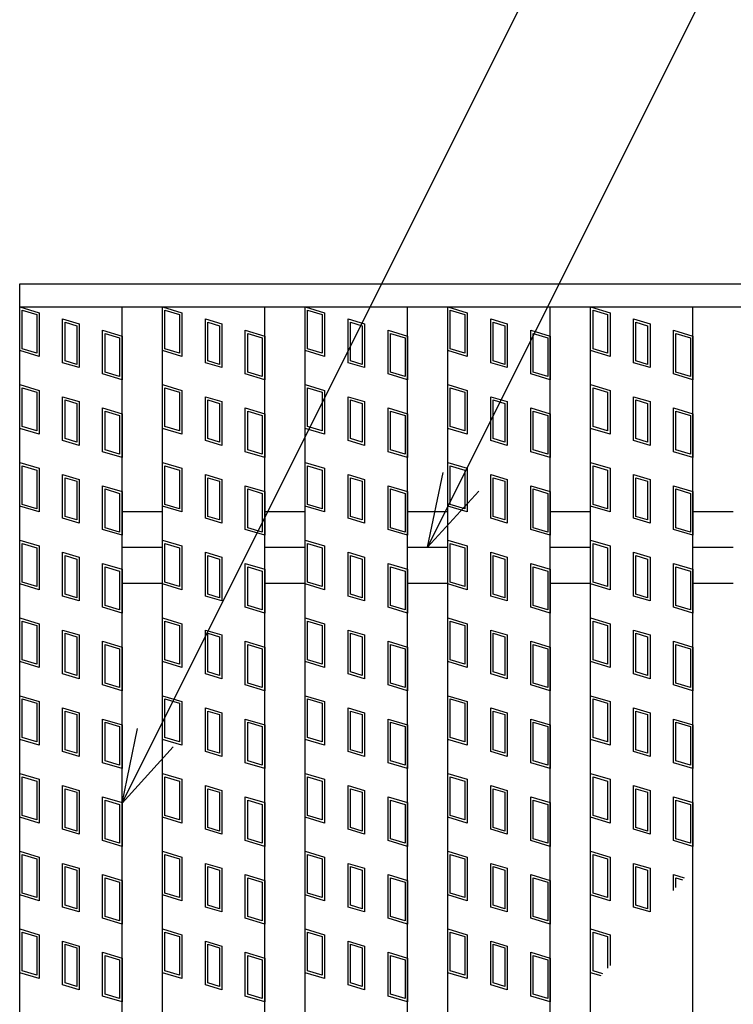
# Model space of a CAD drawing. Units: millimetres. Extents: x -182 to 173, y -128 to 105.
# Drawn here: x -142 to -128, y 27 to 47 of the extents above; entities that cross this region are included whole.
import ezdxf

# ---------------------------------------------------------------- set-up
doc = ezdxf.new("R2010")
doc.units = ezdxf.units.MM
doc.header["$LTSCALE"] = 0.25
doc.layers.add('16', color=7, linetype='Continuous')
doc.layers.add('22', color=7, linetype='Continuous')

msp = doc.modelspace()

# ---------------------------------------------------------------- linework, layer by layer
at = {"layer": '16', "color": 3, "linetype": 'Continuous', "lineweight": 25}
for p, q in [((-141.9, 41.35), (-42.3, 41.35)), ((-141.9, 40.9), (-141.9, 41.35)), ((-141.9, 40.9), (-42.3, 40.9)), ((-141.9, -9.2), (-141.9, 40.9)), ((-141.9, 40.9), (-139.9, 40.9)), ((-141.9, 40.9), (-141.52, 40.786)), ((-141.9, 40.045), (-141.9, 40.9)), ((-141.852, 40.836), (-141.567, 40.751)), ((-141.852, 40.08), (-141.852, 40.836)), ((-139.9, -9.2), (-139.9, 40.9)), ((-139.11, -9.2), (-139.11, 40.9)), ((-139.11, 40.9), (-137.11, 40.9)), ((-139.11, 40.9), (-138.73, 40.786)), ((-139.11, 40.045), (-139.11, 40.9)), ((-139.062, 40.836), (-138.777, 40.751)), ((-139.062, 40.08), (-139.062, 40.836)), ((-137.11, -9.2), (-137.11, 40.9)), ((-136.32, -9.2), (-136.32, 40.9)), ((-136.32, 40.9), (-134.32, 40.9)), ((-136.32, 40.9), (-135.94, 40.786)), ((-136.32, 40.045), (-136.32, 40.9)), ((-136.272, 40.836), (-135.987, 40.751)), ((-136.272, 40.08), (-136.272, 40.836)), ((-134.32, -9.2), (-134.32, 40.9)), ((-133.53, -9.2), (-133.53, 40.9)), ((-133.53, 40.9), (-131.53, 40.9)), ((-133.53, 40.045), (-133.53, 40.9)), ((-133.53, 40.9), (-133.15, 40.786)), ((-133.482, 40.836), (-133.197, 40.751)), ((-133.482, 40.08), (-133.482, 40.836)), ((-131.53, -9.2), (-131.53, 40.9)), ((-130.74, -9.2), (-130.74, 40.9)), ((-130.74, 40.9), (-128.74, 40.9)), ((-130.74, 40.9), (-130.36, 40.786)), ((-130.74, 40.045), (-130.74, 40.9)), ((-130.692, 40.836), (-130.407, 40.751)), ((-130.692, 40.08), (-130.692, 40.836)), ((-128.74, -9.2), (-128.74, 40.9)), ((-141.567, 40.751), (-141.567, 39.995)), ((-141.52, 40.786), (-141.52, 39.931)), ((-141.061, 40.663), (-140.738, 40.567)), ((-141.061, 39.808), (-141.061, 40.663)), ((-138.777, 40.751), (-138.777, 39.995)), ((-138.73, 40.786), (-138.73, 39.931)), ((-138.271, 40.663), (-137.948, 40.567)), ((-138.271, 39.808), (-138.271, 40.663)), ((-135.987, 40.751), (-135.987, 39.995)), ((-135.94, 40.786), (-135.94, 39.931)), ((-135.481, 40.663), (-135.158, 40.567)), ((-135.481, 39.808), (-135.481, 40.663)), ((-133.197, 40.751), (-133.197, 39.995)), ((-133.15, 40.786), (-133.15, 39.931)), ((-132.691, 40.663), (-132.368, 40.567)), ((-132.691, 39.808), (-132.691, 40.663)), ((-130.407, 40.751), (-130.407, 39.995)), ((-130.36, 40.786), (-130.36, 39.931)), ((-129.901, 40.663), (-129.578, 40.567)), ((-129.901, 39.808), (-129.901, 40.663)), ((-141.014, 40.6), (-140.786, 40.531)), ((-141.014, 39.844), (-141.014, 40.6)), ((-140.786, 40.531), (-140.786, 39.775)), ((-140.738, 40.567), (-140.738, 39.712)), ((-140.28, 40.444), (-139.9, 40.33)), ((-140.28, 39.589), (-140.28, 40.444)), ((-138.224, 40.6), (-137.996, 40.531)), ((-138.224, 39.844), (-138.224, 40.6)), ((-137.996, 40.531), (-137.996, 39.775)), ((-137.948, 40.567), (-137.948, 39.712)), ((-137.49, 40.444), (-137.11, 40.33)), ((-137.49, 39.589), (-137.49, 40.444)), ((-135.434, 40.6), (-135.206, 40.531)), ((-135.434, 39.844), (-135.434, 40.6)), ((-135.206, 40.531), (-135.206, 39.775)), ((-135.158, 40.567), (-135.158, 39.712)), ((-134.7, 40.444), (-134.32, 40.33)), ((-134.7, 39.589), (-134.7, 40.444)), ((-132.644, 40.6), (-132.416, 40.531)), ((-132.644, 39.844), (-132.644, 40.6)), ((-132.416, 40.531), (-132.416, 39.775)), ((-132.368, 40.567), (-132.368, 39.712)), ((-131.91, 40.444), (-131.53, 40.33)), ((-131.91, 39.589), (-131.91, 40.444)), ((-129.854, 40.6), (-129.626, 40.531)), ((-129.854, 39.844), (-129.854, 40.6)), ((-129.626, 40.531), (-129.626, 39.775)), ((-129.578, 40.567), (-129.578, 39.712)), ((-129.12, 40.444), (-128.74, 40.33)), ((-129.12, 39.589), (-129.12, 40.444)), ((-140.232, 40.38), (-139.947, 40.295)), ((-140.232, 39.624), (-140.232, 40.38)), ((-139.947, 40.295), (-139.947, 39.539)), ((-139.9, 40.33), (-139.9, 39.475)), ((-137.442, 40.38), (-137.157, 40.295)), ((-137.442, 39.624), (-137.442, 40.38)), ((-137.157, 40.295), (-137.157, 39.539)), ((-137.11, 40.33), (-137.11, 39.475)), ((-134.652, 40.38), (-134.367, 40.295)), ((-134.652, 39.624), (-134.652, 40.38)), ((-134.367, 40.295), (-134.367, 39.539)), ((-134.32, 40.33), (-134.32, 39.475)), ((-131.862, 40.38), (-131.577, 40.295)), ((-131.862, 39.624), (-131.862, 40.38)), ((-131.577, 40.295), (-131.577, 39.539)), ((-131.53, 40.33), (-131.53, 39.475)), ((-129.072, 40.38), (-128.787, 40.295)), ((-129.072, 39.624), (-129.072, 40.38)), ((-128.787, 40.295), (-128.787, 39.539)), ((-128.74, 40.33), (-128.74, 39.475)), ((-141.52, 39.931), (-141.9, 40.045)), ((-141.567, 39.995), (-141.852, 40.08)), ((-138.73, 39.931), (-139.11, 40.045)), ((-138.777, 39.995), (-139.062, 40.08)), ((-135.94, 39.931), (-136.32, 40.045)), ((-135.987, 39.995), (-136.272, 40.08)), ((-133.15, 39.931), (-133.53, 40.045)), ((-133.197, 39.995), (-133.482, 40.08)), ((-130.36, 39.931), (-130.74, 40.045)), ((-130.407, 39.995), (-130.692, 40.08)), ((-140.786, 39.775), (-141.014, 39.844)), ((-137.996, 39.775), (-138.224, 39.844)), ((-135.206, 39.775), (-135.434, 39.844)), ((-132.416, 39.775), (-132.644, 39.844)), ((-129.626, 39.775), (-129.854, 39.844)), ((-140.738, 39.712), (-141.061, 39.808)), ((-137.948, 39.712), (-138.271, 39.808)), ((-135.158, 39.712), (-135.481, 39.808)), ((-132.368, 39.712), (-132.691, 39.808)), ((-129.578, 39.712), (-129.901, 39.808)), ((-139.9, 39.475), (-140.28, 39.589)), ((-139.947, 39.539), (-140.232, 39.624)), ((-137.11, 39.475), (-137.49, 39.589)), ((-137.157, 39.539), (-137.442, 39.624)), ((-134.32, 39.475), (-134.7, 39.589)), ((-134.367, 39.539), (-134.652, 39.624)), ((-131.53, 39.475), (-131.91, 39.589)), ((-131.577, 39.539), (-131.862, 39.624)), ((-128.74, 39.475), (-129.12, 39.589)), ((-128.787, 39.539), (-129.072, 39.624)), ((-141.9, 39.38), (-141.52, 39.266)), ((-141.9, 38.525), (-141.9, 39.38)), ((-141.852, 39.316), (-141.567, 39.231)), ((-141.852, 38.56), (-141.852, 39.316)), ((-141.52, 39.266), (-141.52, 38.411)), ((-139.11, 39.38), (-138.73, 39.266)), ((-139.11, 38.525), (-139.11, 39.38)), ((-139.062, 39.316), (-138.777, 39.231)), ((-139.062, 38.56), (-139.062, 39.316)), ((-138.73, 39.266), (-138.73, 38.411)), ((-136.32, 39.38), (-135.94, 39.266)), ((-136.32, 38.525), (-136.32, 39.38)), ((-136.272, 39.316), (-135.987, 39.231)), ((-136.272, 38.56), (-136.272, 39.316)), ((-135.94, 39.266), (-135.94, 38.411)), ((-133.53, 39.38), (-133.15, 39.266)), ((-133.53, 38.525), (-133.53, 39.38)), ((-133.482, 39.316), (-133.197, 39.231)), ((-133.482, 38.56), (-133.482, 39.316)), ((-133.15, 39.266), (-133.15, 38.411)), ((-130.74, 39.38), (-130.36, 39.266)), ((-130.74, 38.525), (-130.74, 39.38)), ((-130.692, 39.316), (-130.407, 39.231)), ((-130.692, 38.56), (-130.692, 39.316)), ((-130.36, 39.266), (-130.36, 38.411)), ((-141.567, 39.231), (-141.567, 38.475)), ((-141.061, 39.143), (-140.738, 39.047)), ((-141.061, 38.288), (-141.061, 39.143)), ((-141.014, 39.08), (-140.786, 39.011)), ((-141.014, 38.324), (-141.014, 39.08)), ((-138.777, 39.231), (-138.777, 38.475)), ((-138.271, 39.143), (-137.948, 39.047)), ((-138.271, 38.288), (-138.271, 39.143)), ((-138.224, 39.08), (-137.996, 39.011)), ((-138.224, 38.324), (-138.224, 39.08)), ((-135.987, 39.231), (-135.987, 38.475)), ((-135.481, 39.143), (-135.158, 39.047)), ((-135.481, 38.288), (-135.481, 39.143)), ((-135.434, 39.08), (-135.206, 39.011)), ((-135.434, 38.324), (-135.434, 39.08)), ((-133.197, 39.231), (-133.197, 38.475)), ((-132.691, 39.143), (-132.368, 39.047)), ((-132.691, 38.288), (-132.691, 39.143)), ((-132.644, 39.08), (-132.416, 39.011)), ((-132.644, 38.324), (-132.644, 39.08)), ((-130.407, 39.231), (-130.407, 38.475)), ((-129.901, 39.143), (-129.578, 39.047)), ((-129.901, 38.288), (-129.901, 39.143)), ((-129.854, 39.08), (-129.626, 39.011)), ((-129.854, 38.324), (-129.854, 39.08)), ((-140.786, 39.011), (-140.786, 38.255)), ((-140.738, 39.047), (-140.738, 38.192)), ((-140.28, 38.924), (-139.9, 38.81)), ((-140.28, 38.069), (-140.28, 38.924)), ((-137.996, 39.011), (-137.996, 38.255)), ((-137.948, 39.047), (-137.948, 38.192)), ((-137.49, 38.924), (-137.11, 38.81)), ((-137.49, 38.069), (-137.49, 38.924)), ((-135.206, 39.011), (-135.206, 38.255)), ((-135.158, 39.047), (-135.158, 38.192)), ((-134.7, 38.924), (-134.32, 38.81)), ((-134.7, 38.069), (-134.7, 38.924)), ((-132.416, 39.011), (-132.416, 38.255)), ((-132.368, 39.047), (-132.368, 38.192)), ((-131.91, 38.924), (-131.53, 38.81)), ((-131.91, 38.069), (-131.91, 38.924)), ((-129.626, 39.011), (-129.626, 38.255)), ((-129.578, 39.047), (-129.578, 38.192)), ((-129.12, 38.924), (-128.74, 38.81)), ((-129.12, 38.069), (-129.12, 38.924)), ((-140.232, 38.86), (-139.947, 38.775)), ((-140.232, 38.104), (-140.232, 38.86)), ((-139.947, 38.775), (-139.947, 38.019)), ((-139.9, 38.81), (-139.9, 37.955)), ((-137.442, 38.86), (-137.157, 38.775)), ((-137.442, 38.104), (-137.442, 38.86)), ((-137.157, 38.775), (-137.157, 38.019)), ((-137.11, 38.81), (-137.11, 37.955)), ((-134.652, 38.86), (-134.367, 38.775)), ((-134.652, 38.104), (-134.652, 38.86)), ((-134.367, 38.775), (-134.367, 38.019)), ((-134.32, 38.81), (-134.32, 37.955)), ((-131.862, 38.86), (-131.577, 38.775)), ((-131.862, 38.104), (-131.862, 38.86)), ((-131.577, 38.775), (-131.577, 38.019)), ((-131.53, 38.81), (-131.53, 37.955)), ((-129.072, 38.86), (-128.787, 38.775)), ((-129.072, 38.104), (-129.072, 38.86)), ((-128.787, 38.775), (-128.787, 38.019)), ((-128.74, 38.81), (-128.74, 37.955)), ((-141.52, 38.411), (-141.9, 38.525)), ((-141.567, 38.475), (-141.852, 38.56)), ((-138.73, 38.411), (-139.11, 38.525)), ((-138.777, 38.475), (-139.062, 38.56)), ((-135.94, 38.411), (-136.32, 38.525)), ((-135.987, 38.475), (-136.272, 38.56)), ((-133.15, 38.411), (-133.53, 38.525)), ((-133.197, 38.475), (-133.482, 38.56)), ((-130.36, 38.411), (-130.74, 38.525)), ((-130.407, 38.475), (-130.692, 38.56)), ((-140.786, 38.255), (-141.014, 38.324)), ((-137.996, 38.255), (-138.224, 38.324)), ((-135.206, 38.255), (-135.434, 38.324)), ((-132.416, 38.255), (-132.644, 38.324)), ((-129.626, 38.255), (-129.854, 38.324)), ((-140.738, 38.192), (-141.061, 38.288)), ((-137.948, 38.192), (-138.271, 38.288)), ((-135.158, 38.192), (-135.481, 38.288)), ((-132.368, 38.192), (-132.691, 38.288)), ((-129.578, 38.192), (-129.901, 38.288)), ((-139.9, 37.955), (-140.28, 38.069)), ((-139.947, 38.019), (-140.232, 38.104)), ((-137.11, 37.955), (-137.49, 38.069)), ((-137.157, 38.019), (-137.442, 38.104)), ((-134.32, 37.955), (-134.7, 38.069)), ((-134.367, 38.019), (-134.652, 38.104)), ((-131.53, 37.955), (-131.91, 38.069)), ((-131.577, 38.019), (-131.862, 38.104)), ((-128.74, 37.955), (-129.12, 38.069)), ((-128.787, 38.019), (-129.072, 38.104)), ((-141.9, 37.86), (-141.52, 37.746)), ((-141.9, 37.005), (-141.9, 37.86)), ((-141.852, 37.796), (-141.567, 37.711)), ((-141.852, 37.04), (-141.852, 37.796)), ((-141.52, 37.746), (-141.52, 36.891)), ((-139.11, 37.86), (-138.73, 37.746)), ((-139.11, 37.005), (-139.11, 37.86)), ((-139.062, 37.796), (-138.777, 37.711)), ((-139.062, 37.04), (-139.062, 37.796)), ((-138.73, 37.746), (-138.73, 36.891)), ((-136.32, 37.86), (-135.94, 37.746)), ((-136.32, 37.005), (-136.32, 37.86)), ((-136.272, 37.796), (-135.987, 37.711)), ((-136.272, 37.04), (-136.272, 37.796)), ((-135.94, 37.746), (-135.94, 36.891)), ((-133.53, 37.86), (-133.15, 37.746)), ((-133.53, 37.005), (-133.53, 37.86)), ((-133.482, 37.796), (-133.197, 37.711)), ((-133.482, 37.04), (-133.482, 37.796)), ((-133.15, 37.746), (-133.15, 36.891)), ((-130.74, 37.86), (-130.36, 37.746)), ((-130.74, 37.005), (-130.74, 37.86)), ((-130.692, 37.796), (-130.407, 37.711)), ((-130.692, 37.04), (-130.692, 37.796)), ((-130.36, 37.746), (-130.36, 36.891)), ((-141.567, 37.711), (-141.567, 36.955)), ((-141.061, 37.623), (-140.738, 37.527)), ((-141.061, 36.768), (-141.061, 37.623)), ((-141.014, 37.56), (-140.786, 37.491)), ((-141.014, 36.804), (-141.014, 37.56)), ((-138.777, 37.711), (-138.777, 36.955)), ((-138.271, 37.623), (-137.948, 37.527)), ((-138.271, 36.768), (-138.271, 37.623)), ((-138.224, 37.56), (-137.996, 37.491)), ((-138.224, 36.804), (-138.224, 37.56)), ((-135.987, 37.711), (-135.987, 36.955)), ((-135.481, 37.623), (-135.158, 37.527)), ((-135.481, 36.768), (-135.481, 37.623)), ((-135.434, 37.56), (-135.206, 37.491)), ((-135.434, 36.804), (-135.434, 37.56)), ((-133.197, 37.711), (-133.197, 36.955)), ((-132.691, 37.623), (-132.368, 37.527)), ((-132.691, 36.768), (-132.691, 37.623)), ((-132.644, 37.56), (-132.416, 37.491)), ((-132.644, 36.804), (-132.644, 37.56)), ((-130.407, 37.711), (-130.407, 36.955)), ((-129.901, 37.623), (-129.578, 37.527)), ((-129.901, 36.768), (-129.901, 37.623)), ((-129.854, 37.56), (-129.626, 37.491)), ((-129.854, 36.804), (-129.854, 37.56)), ((-140.786, 37.491), (-140.786, 36.735)), ((-140.738, 37.527), (-140.738, 36.672)), ((-140.28, 37.404), (-139.9, 37.29)), ((-140.28, 36.549), (-140.28, 37.404)), ((-140.232, 37.34), (-139.947, 37.255)), ((-140.232, 36.584), (-140.232, 37.34)), ((-137.996, 37.491), (-137.996, 36.735)), ((-137.948, 37.527), (-137.948, 36.672)), ((-137.49, 37.404), (-137.11, 37.29)), ((-137.49, 36.549), (-137.49, 37.404)), ((-137.442, 37.34), (-137.157, 37.255)), ((-137.442, 36.584), (-137.442, 37.34)), ((-135.206, 37.491), (-135.206, 36.735)), ((-135.158, 37.527), (-135.158, 36.672)), ((-134.7, 37.404), (-134.32, 37.29)), ((-134.7, 36.549), (-134.7, 37.404)), ((-134.652, 37.34), (-134.367, 37.255)), ((-134.652, 36.584), (-134.652, 37.34)), ((-132.416, 37.491), (-132.416, 36.735)), ((-132.368, 37.527), (-132.368, 36.672)), ((-131.91, 37.404), (-131.53, 37.29)), ((-131.91, 36.549), (-131.91, 37.404)), ((-131.862, 37.34), (-131.577, 37.255)), ((-131.862, 36.584), (-131.862, 37.34)), ((-129.626, 37.491), (-129.626, 36.735)), ((-129.578, 37.527), (-129.578, 36.672)), ((-129.12, 37.404), (-128.74, 37.29)), ((-129.12, 36.549), (-129.12, 37.404)), ((-129.072, 37.34), (-128.787, 37.255)), ((-129.072, 36.584), (-129.072, 37.34)), ((-139.947, 37.255), (-139.947, 36.499)), ((-139.9, 37.29), (-139.9, 36.435)), ((-137.157, 37.255), (-137.157, 36.499)), ((-137.11, 37.29), (-137.11, 36.435)), ((-134.367, 37.255), (-134.367, 36.499)), ((-134.32, 37.29), (-134.32, 36.435)), ((-131.577, 37.255), (-131.577, 36.499)), ((-131.53, 37.29), (-131.53, 36.435)), ((-128.787, 37.255), (-128.787, 36.499)), ((-128.74, 37.29), (-128.74, 36.435)), ((-141.52, 36.891), (-141.9, 37.005)), ((-141.567, 36.955), (-141.852, 37.04)), ((-138.73, 36.891), (-139.11, 37.005)), ((-138.777, 36.955), (-139.062, 37.04)), ((-135.94, 36.891), (-136.32, 37.005)), ((-135.987, 36.955), (-136.272, 37.04)), ((-133.15, 36.891), (-133.53, 37.005)), ((-133.197, 36.955), (-133.482, 37.04)), ((-130.36, 36.891), (-130.74, 37.005)), ((-130.407, 36.955), (-130.692, 37.04)), ((-140.738, 36.672), (-141.061, 36.768)), ((-140.786, 36.735), (-141.014, 36.804)), ((-139.9, 36.9), (-139.11, 36.9)), ((-137.948, 36.672), (-138.271, 36.768)), ((-137.996, 36.735), (-138.224, 36.804)), ((-137.11, 36.9), (-136.32, 36.9)), ((-135.158, 36.672), (-135.481, 36.768)), ((-135.206, 36.735), (-135.434, 36.804)), ((-134.32, 36.9), (-133.53, 36.9)), ((-132.368, 36.672), (-132.691, 36.768)), ((-132.416, 36.735), (-132.644, 36.804)), ((-131.53, 36.9), (-130.74, 36.9)), ((-129.578, 36.672), (-129.901, 36.768)), ((-129.626, 36.735), (-129.854, 36.804)), ((-128.74, 36.9), (-127.95, 36.9)), ((-139.947, 36.499), (-140.232, 36.584)), ((-137.157, 36.499), (-137.442, 36.584)), ((-134.367, 36.499), (-134.652, 36.584)), ((-131.577, 36.499), (-131.862, 36.584)), ((-128.787, 36.499), (-129.072, 36.584)), ((-139.9, 36.435), (-140.28, 36.549)), ((-137.11, 36.435), (-137.49, 36.549)), ((-134.32, 36.435), (-134.7, 36.549)), ((-131.53, 36.435), (-131.91, 36.549)), ((-128.74, 36.435), (-129.12, 36.549)), ((-141.9, 36.34), (-141.52, 36.226)), ((-141.9, 35.485), (-141.9, 36.34)), ((-141.852, 36.276), (-141.567, 36.191)), ((-141.852, 35.52), (-141.852, 36.276)), ((-141.567, 36.191), (-141.567, 35.435)), ((-141.52, 36.226), (-141.52, 35.371)), ((-139.9, 36.2), (-139.11, 36.2)), ((-139.11, 36.34), (-138.73, 36.226)), ((-139.11, 35.485), (-139.11, 36.34)), ((-139.062, 36.276), (-138.777, 36.191)), ((-139.062, 35.52), (-139.062, 36.276)), ((-138.777, 36.191), (-138.777, 35.435)), ((-138.73, 36.226), (-138.73, 35.371)), ((-137.11, 36.2), (-136.32, 36.2)), ((-136.32, 36.34), (-135.94, 36.226)), ((-136.32, 35.485), (-136.32, 36.34)), ((-136.272, 36.276), (-135.987, 36.191)), ((-136.272, 35.52), (-136.272, 36.276)), ((-135.987, 36.191), (-135.987, 35.435)), ((-135.94, 36.226), (-135.94, 35.371)), ((-134.32, 36.2), (-133.53, 36.2)), ((-133.53, 36.34), (-133.15, 36.226)), ((-133.53, 35.485), (-133.53, 36.34)), ((-133.482, 36.276), (-133.197, 36.191)), ((-133.482, 35.52), (-133.482, 36.276)), ((-133.197, 36.191), (-133.197, 35.435)), ((-133.15, 36.226), (-133.15, 35.371)), ((-131.53, 36.2), (-130.74, 36.2)), ((-130.74, 36.34), (-130.36, 36.226)), ((-130.74, 35.485), (-130.74, 36.34)), ((-130.692, 36.276), (-130.407, 36.191)), ((-130.692, 35.52), (-130.692, 36.276)), ((-130.407, 36.191), (-130.407, 35.435)), ((-130.36, 36.226), (-130.36, 35.371)), ((-128.74, 36.2), (-127.95, 36.2)), ((-141.061, 36.103), (-140.738, 36.007)), ((-141.061, 35.248), (-141.061, 36.103)), ((-141.014, 36.04), (-140.786, 35.971)), ((-141.014, 35.284), (-141.014, 36.04)), ((-140.738, 36.007), (-140.738, 35.152)), ((-138.271, 36.103), (-137.948, 36.007)), ((-138.271, 35.248), (-138.271, 36.103)), ((-138.224, 36.04), (-137.996, 35.971)), ((-138.224, 35.284), (-138.224, 36.04)), ((-137.948, 36.007), (-137.948, 35.152)), ((-135.481, 36.103), (-135.158, 36.007)), ((-135.481, 35.248), (-135.481, 36.103)), ((-135.434, 36.04), (-135.206, 35.971)), ((-135.434, 35.284), (-135.434, 36.04)), ((-135.158, 36.007), (-135.158, 35.152)), ((-132.691, 36.103), (-132.368, 36.007)), ((-132.691, 35.248), (-132.691, 36.103)), ((-132.644, 36.04), (-132.416, 35.971)), ((-132.644, 35.284), (-132.644, 36.04)), ((-132.368, 36.007), (-132.368, 35.152)), ((-129.901, 36.103), (-129.578, 36.007)), ((-129.901, 35.248), (-129.901, 36.103)), ((-129.854, 36.04), (-129.626, 35.971)), ((-129.854, 35.284), (-129.854, 36.04)), ((-129.578, 36.007), (-129.578, 35.152)), ((-140.786, 35.971), (-140.786, 35.215)), ((-140.28, 35.884), (-139.9, 35.77)), ((-140.28, 35.029), (-140.28, 35.884)), ((-140.232, 35.82), (-139.947, 35.735)), ((-140.232, 35.064), (-140.232, 35.82)), ((-137.996, 35.971), (-137.996, 35.215)), ((-137.49, 35.884), (-137.11, 35.77)), ((-137.49, 35.029), (-137.49, 35.884)), ((-137.442, 35.82), (-137.157, 35.735)), ((-137.442, 35.064), (-137.442, 35.82)), ((-135.206, 35.971), (-135.206, 35.215)), ((-134.7, 35.884), (-134.32, 35.77)), ((-134.7, 35.029), (-134.7, 35.884)), ((-134.652, 35.82), (-134.367, 35.735)), ((-134.652, 35.064), (-134.652, 35.82)), ((-132.416, 35.971), (-132.416, 35.215)), ((-131.91, 35.884), (-131.53, 35.77)), ((-131.91, 35.029), (-131.91, 35.884)), ((-131.862, 35.82), (-131.577, 35.735)), ((-131.862, 35.064), (-131.862, 35.82)), ((-129.626, 35.971), (-129.626, 35.215)), ((-129.12, 35.884), (-128.74, 35.77)), ((-129.12, 35.029), (-129.12, 35.884)), ((-129.072, 35.82), (-128.787, 35.735)), ((-129.072, 35.064), (-129.072, 35.82)), ((-139.947, 35.735), (-139.947, 34.979)), ((-139.9, 35.77), (-139.9, 34.915)), ((-137.157, 35.735), (-137.157, 34.979)), ((-137.11, 35.77), (-137.11, 34.915)), ((-134.367, 35.735), (-134.367, 34.979)), ((-134.32, 35.77), (-134.32, 34.915)), ((-131.577, 35.735), (-131.577, 34.979)), ((-131.53, 35.77), (-131.53, 34.915)), ((-128.787, 35.735), (-128.787, 34.979)), ((-128.74, 35.77), (-128.74, 34.915)), ((-141.52, 35.371), (-141.9, 35.485)), ((-141.567, 35.435), (-141.852, 35.52)), ((-139.9, 35.5), (-139.11, 35.5)), ((-138.73, 35.371), (-139.11, 35.485)), ((-138.777, 35.435), (-139.062, 35.52)), ((-137.11, 35.5), (-136.32, 35.5)), ((-135.94, 35.371), (-136.32, 35.485)), ((-135.987, 35.435), (-136.272, 35.52)), ((-134.32, 35.5), (-133.53, 35.5)), ((-133.15, 35.371), (-133.53, 35.485)), ((-133.197, 35.435), (-133.482, 35.52)), ((-131.53, 35.5), (-130.74, 35.5)), ((-130.36, 35.371), (-130.74, 35.485)), ((-130.407, 35.435), (-130.692, 35.52)), ((-128.74, 35.5), (-127.95, 35.5)), ((-140.738, 35.152), (-141.061, 35.248)), ((-140.786, 35.215), (-141.014, 35.284)), ((-137.948, 35.152), (-138.271, 35.248)), ((-137.996, 35.215), (-138.224, 35.284)), ((-135.158, 35.152), (-135.481, 35.248)), ((-135.206, 35.215), (-135.434, 35.284)), ((-132.368, 35.152), (-132.691, 35.248)), ((-132.416, 35.215), (-132.644, 35.284)), ((-129.578, 35.152), (-129.901, 35.248)), ((-129.626, 35.215), (-129.854, 35.284)), ((-139.9, 34.915), (-140.28, 35.029)), ((-139.947, 34.979), (-140.232, 35.064)), ((-137.11, 34.915), (-137.49, 35.029)), ((-137.157, 34.979), (-137.442, 35.064)), ((-134.32, 34.915), (-134.7, 35.029)), ((-134.367, 34.979), (-134.652, 35.064)), ((-131.53, 34.915), (-131.91, 35.029)), ((-131.577, 34.979), (-131.862, 35.064)), ((-128.74, 34.915), (-129.12, 35.029)), ((-128.787, 34.979), (-129.072, 35.064)), ((-141.9, 34.82), (-141.52, 34.706)), ((-141.9, 33.965), (-141.9, 34.82)), ((-141.852, 34.756), (-141.567, 34.671)), ((-141.852, 34), (-141.852, 34.756)), ((-141.567, 34.671), (-141.567, 33.915)), ((-141.52, 34.706), (-141.52, 33.851)), ((-139.11, 34.82), (-138.73, 34.706)), ((-139.11, 33.965), (-139.11, 34.82)), ((-139.062, 34.756), (-138.777, 34.671)), ((-139.062, 34), (-139.062, 34.756)), ((-138.777, 34.671), (-138.777, 33.915)), ((-138.73, 34.706), (-138.73, 33.851)), ((-136.32, 34.82), (-135.94, 34.706)), ((-136.32, 33.965), (-136.32, 34.82)), ((-136.272, 34.756), (-135.987, 34.671)), ((-136.272, 34), (-136.272, 34.756)), ((-135.987, 34.671), (-135.987, 33.915)), ((-135.94, 34.706), (-135.94, 33.851)), ((-133.53, 34.82), (-133.15, 34.706)), ((-133.53, 33.965), (-133.53, 34.82)), ((-133.482, 34.756), (-133.197, 34.671)), ((-133.482, 34), (-133.482, 34.756)), ((-133.197, 34.671), (-133.197, 33.915)), ((-133.15, 34.706), (-133.15, 33.851)), ((-130.74, 34.82), (-130.36, 34.706)), ((-130.74, 33.965), (-130.74, 34.82)), ((-130.692, 34.756), (-130.407, 34.671)), ((-130.692, 34), (-130.692, 34.756)), ((-130.407, 34.671), (-130.407, 33.915)), ((-130.36, 34.706), (-130.36, 33.851)), ((-141.061, 34.583), (-140.738, 34.487)), ((-141.061, 33.728), (-141.061, 34.583)), ((-141.014, 34.52), (-140.786, 34.451)), ((-141.014, 33.764), (-141.014, 34.52)), ((-140.786, 34.451), (-140.786, 33.695)), ((-140.738, 34.487), (-140.738, 33.632)), ((-138.271, 34.583), (-137.948, 34.487)), ((-138.271, 33.728), (-138.271, 34.583)), ((-138.224, 34.52), (-137.996, 34.451)), ((-138.224, 33.764), (-138.224, 34.52)), ((-137.996, 34.451), (-137.996, 33.695)), ((-137.948, 34.487), (-137.948, 33.632)), ((-135.481, 34.583), (-135.158, 34.487)), ((-135.481, 33.728), (-135.481, 34.583)), ((-135.434, 34.52), (-135.206, 34.451)), ((-135.434, 33.764), (-135.434, 34.52)), ((-135.206, 34.451), (-135.206, 33.695)), ((-135.158, 34.487), (-135.158, 33.632)), ((-132.691, 34.583), (-132.368, 34.487)), ((-132.691, 33.728), (-132.691, 34.583)), ((-132.644, 34.52), (-132.416, 34.451)), ((-132.644, 33.764), (-132.644, 34.52)), ((-132.416, 34.451), (-132.416, 33.695)), ((-132.368, 34.487), (-132.368, 33.632)), ((-129.901, 34.583), (-129.578, 34.487)), ((-129.901, 33.728), (-129.901, 34.583)), ((-129.854, 34.52), (-129.626, 34.451)), ((-129.854, 33.764), (-129.854, 34.52)), ((-129.626, 34.451), (-129.626, 33.695)), ((-129.578, 34.487), (-129.578, 33.632)), ((-140.28, 34.364), (-139.9, 34.25)), ((-140.28, 33.509), (-140.28, 34.364)), ((-140.232, 34.3), (-139.947, 34.215)), ((-140.232, 33.544), (-140.232, 34.3)), ((-137.49, 34.364), (-137.11, 34.25)), ((-137.49, 33.509), (-137.49, 34.364)), ((-137.442, 34.3), (-137.157, 34.215)), ((-137.442, 33.544), (-137.442, 34.3)), ((-134.7, 34.364), (-134.32, 34.25)), ((-134.7, 33.509), (-134.7, 34.364)), ((-134.652, 34.3), (-134.367, 34.215)), ((-134.652, 33.544), (-134.652, 34.3)), ((-131.91, 34.364), (-131.53, 34.25)), ((-131.91, 33.509), (-131.91, 34.364)), ((-131.862, 34.3), (-131.577, 34.215)), ((-131.862, 33.544), (-131.862, 34.3)), ((-129.12, 34.364), (-128.74, 34.25)), ((-129.12, 33.509), (-129.12, 34.364)), ((-129.072, 34.3), (-128.787, 34.215)), ((-129.072, 33.544), (-129.072, 34.3)), ((-139.947, 34.215), (-139.947, 33.459)), ((-139.9, 34.25), (-139.9, 33.395)), ((-137.157, 34.215), (-137.157, 33.459)), ((-137.11, 34.25), (-137.11, 33.395)), ((-134.367, 34.215), (-134.367, 33.459)), ((-134.32, 34.25), (-134.32, 33.395)), ((-131.577, 34.215), (-131.577, 33.459)), ((-131.53, 34.25), (-131.53, 33.395)), ((-128.787, 34.215), (-128.787, 33.459)), ((-128.74, 34.25), (-128.74, 33.395)), ((-141.52, 33.851), (-141.9, 33.965)), ((-141.567, 33.915), (-141.852, 34)), ((-138.73, 33.851), (-139.11, 33.965)), ((-138.777, 33.915), (-139.062, 34)), ((-135.94, 33.851), (-136.32, 33.965)), ((-135.987, 33.915), (-136.272, 34)), ((-133.15, 33.851), (-133.53, 33.965)), ((-133.197, 33.915), (-133.482, 34)), ((-130.36, 33.851), (-130.74, 33.965)), ((-130.407, 33.915), (-130.692, 34)), ((-140.738, 33.632), (-141.061, 33.728)), ((-140.786, 33.695), (-141.014, 33.764)), ((-137.948, 33.632), (-138.271, 33.728)), ((-137.996, 33.695), (-138.224, 33.764)), ((-135.158, 33.632), (-135.481, 33.728)), ((-135.206, 33.695), (-135.434, 33.764)), ((-132.368, 33.632), (-132.691, 33.728)), ((-132.416, 33.695), (-132.644, 33.764)), ((-129.578, 33.632), (-129.901, 33.728)), ((-129.626, 33.695), (-129.854, 33.764)), ((-139.9, 33.395), (-140.28, 33.509)), ((-139.947, 33.459), (-140.232, 33.544)), ((-137.11, 33.395), (-137.49, 33.509)), ((-137.157, 33.459), (-137.442, 33.544)), ((-134.32, 33.395), (-134.7, 33.509)), ((-134.367, 33.459), (-134.652, 33.544)), ((-131.53, 33.395), (-131.91, 33.509)), ((-131.577, 33.459), (-131.862, 33.544)), ((-128.74, 33.395), (-129.12, 33.509)), ((-128.787, 33.459), (-129.072, 33.544)), ((-141.9, 33.3), (-141.52, 33.186)), ((-141.9, 32.445), (-141.9, 33.3)), ((-139.11, 33.3), (-138.73, 33.186)), ((-139.11, 32.445), (-139.11, 33.3)), ((-136.32, 33.3), (-135.94, 33.186)), ((-136.32, 32.445), (-136.32, 33.3)), ((-133.53, 33.3), (-133.15, 33.186)), ((-133.53, 32.445), (-133.53, 33.3)), ((-130.74, 33.3), (-130.36, 33.186)), ((-130.74, 32.445), (-130.74, 33.3)), ((-141.852, 33.236), (-141.567, 33.151)), ((-141.852, 32.48), (-141.852, 33.236)), ((-141.567, 33.151), (-141.567, 32.395)), ((-141.52, 33.186), (-141.52, 32.331)), ((-139.062, 33.236), (-138.777, 33.151)), ((-139.062, 32.48), (-139.062, 33.236)), ((-138.777, 33.151), (-138.777, 32.395)), ((-138.73, 33.186), (-138.73, 32.331)), ((-136.272, 33.236), (-135.987, 33.151)), ((-136.272, 32.48), (-136.272, 33.236)), ((-135.987, 33.151), (-135.987, 32.395)), ((-135.94, 33.186), (-135.94, 32.331)), ((-133.482, 33.236), (-133.197, 33.151)), ((-133.482, 32.48), (-133.482, 33.236)), ((-133.197, 33.151), (-133.197, 32.395)), ((-133.15, 33.186), (-133.15, 32.331)), ((-130.692, 33.236), (-130.407, 33.151)), ((-130.692, 32.48), (-130.692, 33.236)), ((-130.407, 33.151), (-130.407, 32.395)), ((-130.36, 33.186), (-130.36, 32.331)), ((-141.061, 33.063), (-140.738, 32.967)), ((-141.061, 32.208), (-141.061, 33.063)), ((-141.014, 33), (-140.786, 32.931)), ((-141.014, 32.244), (-141.014, 33)), ((-140.786, 32.931), (-140.786, 32.175)), ((-140.738, 32.967), (-140.738, 32.112)), ((-138.271, 33.063), (-137.948, 32.967)), ((-138.271, 32.208), (-138.271, 33.063)), ((-138.224, 33), (-137.996, 32.931)), ((-138.224, 32.244), (-138.224, 33)), ((-137.996, 32.931), (-137.996, 32.175)), ((-137.948, 32.967), (-137.948, 32.112)), ((-135.481, 33.063), (-135.158, 32.967)), ((-135.481, 32.208), (-135.481, 33.063)), ((-135.434, 33), (-135.206, 32.931)), ((-135.434, 32.244), (-135.434, 33)), ((-135.206, 32.931), (-135.206, 32.175)), ((-135.158, 32.967), (-135.158, 32.112)), ((-132.691, 33.063), (-132.368, 32.967)), ((-132.691, 32.208), (-132.691, 33.063)), ((-132.644, 33), (-132.416, 32.931)), ((-132.644, 32.244), (-132.644, 33)), ((-132.416, 32.931), (-132.416, 32.175)), ((-132.368, 32.967), (-132.368, 32.112)), ((-129.901, 33.063), (-129.578, 32.967)), ((-129.901, 32.208), (-129.901, 33.063)), ((-129.854, 33), (-129.626, 32.931)), ((-129.854, 32.244), (-129.854, 33)), ((-129.626, 32.931), (-129.626, 32.175)), ((-129.578, 32.967), (-129.578, 32.112)), ((-140.28, 32.844), (-139.9, 32.73)), ((-140.28, 31.989), (-140.28, 32.844)), ((-140.232, 32.78), (-139.947, 32.695)), ((-140.232, 32.024), (-140.232, 32.78)), ((-139.9, 32.73), (-139.9, 31.875)), ((-137.49, 32.844), (-137.11, 32.73)), ((-137.49, 31.989), (-137.49, 32.844)), ((-137.442, 32.78), (-137.157, 32.695)), ((-137.442, 32.024), (-137.442, 32.78)), ((-137.11, 32.73), (-137.11, 31.875)), ((-134.7, 32.844), (-134.32, 32.73)), ((-134.7, 31.989), (-134.7, 32.844)), ((-134.652, 32.78), (-134.367, 32.695)), ((-134.652, 32.024), (-134.652, 32.78)), ((-134.32, 32.73), (-134.32, 31.875)), ((-131.91, 32.844), (-131.53, 32.73)), ((-131.91, 31.989), (-131.91, 32.844)), ((-131.862, 32.78), (-131.577, 32.695)), ((-131.862, 32.024), (-131.862, 32.78)), ((-131.53, 32.73), (-131.53, 31.875)), ((-129.12, 32.844), (-128.74, 32.73)), ((-129.12, 31.989), (-129.12, 32.844)), ((-129.072, 32.78), (-128.787, 32.695)), ((-129.072, 32.024), (-129.072, 32.78)), ((-128.74, 32.73), (-128.74, 31.875)), ((-139.947, 32.695), (-139.947, 31.939)), ((-137.157, 32.695), (-137.157, 31.939)), ((-134.367, 32.695), (-134.367, 31.939)), ((-131.577, 32.695), (-131.577, 31.939)), ((-128.787, 32.695), (-128.787, 31.939)), ((-141.52, 32.331), (-141.9, 32.445)), ((-141.567, 32.395), (-141.852, 32.48)), ((-138.73, 32.331), (-139.11, 32.445)), ((-138.777, 32.395), (-139.062, 32.48)), ((-135.94, 32.331), (-136.32, 32.445)), ((-135.987, 32.395), (-136.272, 32.48)), ((-133.15, 32.331), (-133.53, 32.445)), ((-133.197, 32.395), (-133.482, 32.48)), ((-130.36, 32.331), (-130.74, 32.445)), ((-130.407, 32.395), (-130.692, 32.48)), ((-140.738, 32.112), (-141.061, 32.208)), ((-140.786, 32.175), (-141.014, 32.244)), ((-137.948, 32.112), (-138.271, 32.208)), ((-137.996, 32.175), (-138.224, 32.244)), ((-135.158, 32.112), (-135.481, 32.208)), ((-135.206, 32.175), (-135.434, 32.244)), ((-132.368, 32.112), (-132.691, 32.208)), ((-132.416, 32.175), (-132.644, 32.244)), ((-129.578, 32.112), (-129.901, 32.208)), ((-129.626, 32.175), (-129.854, 32.244)), ((-139.9, 31.875), (-140.28, 31.989)), ((-139.947, 31.939), (-140.232, 32.024)), ((-137.11, 31.875), (-137.49, 31.989)), ((-137.157, 31.939), (-137.442, 32.024)), ((-134.32, 31.875), (-134.7, 31.989)), ((-134.367, 31.939), (-134.652, 32.024)), ((-131.53, 31.875), (-131.91, 31.989)), ((-131.577, 31.939), (-131.862, 32.024)), ((-128.74, 31.875), (-129.12, 31.989)), ((-128.787, 31.939), (-129.072, 32.024)), ((-141.9, 31.78), (-141.52, 31.666)), ((-141.9, 30.925), (-141.9, 31.78)), ((-139.11, 31.78), (-138.73, 31.666)), ((-139.11, 30.925), (-139.11, 31.78)), ((-136.32, 31.78), (-135.94, 31.666)), ((-136.32, 30.925), (-136.32, 31.78)), ((-133.53, 30.925), (-133.53, 31.78)), ((-133.53, 31.78), (-133.15, 31.666)), ((-130.74, 31.78), (-130.36, 31.666)), ((-130.74, 30.925), (-130.74, 31.78)), ((-141.852, 31.716), (-141.567, 31.631)), ((-141.852, 30.96), (-141.852, 31.716)), ((-141.567, 31.631), (-141.567, 30.875)), ((-141.52, 31.666), (-141.52, 30.811)), ((-139.062, 31.716), (-138.777, 31.631)), ((-139.062, 30.96), (-139.062, 31.716)), ((-138.777, 31.631), (-138.777, 30.875)), ((-138.73, 31.666), (-138.73, 30.811)), ((-136.272, 31.716), (-135.987, 31.631)), ((-136.272, 30.96), (-136.272, 31.716)), ((-135.987, 31.631), (-135.987, 30.875)), ((-135.94, 31.666), (-135.94, 30.811)), ((-133.482, 30.96), (-133.482, 31.716)), ((-133.482, 31.716), (-133.197, 31.631)), ((-133.197, 31.631), (-133.197, 30.875)), ((-133.15, 31.666), (-133.15, 30.811)), ((-130.692, 31.716), (-130.407, 31.631)), ((-130.692, 30.96), (-130.692, 31.716)), ((-130.407, 31.631), (-130.407, 30.875)), ((-130.36, 31.666), (-130.36, 30.811)), ((-141.061, 31.543), (-140.738, 31.447)), ((-141.061, 30.688), (-141.061, 31.543)), ((-141.014, 31.48), (-140.786, 31.411)), ((-141.014, 30.724), (-141.014, 31.48)), ((-140.786, 31.411), (-140.786, 30.655)), ((-140.738, 31.447), (-140.738, 30.592)), ((-138.271, 31.543), (-137.948, 31.447)), ((-138.271, 30.688), (-138.271, 31.543)), ((-138.224, 31.48), (-137.996, 31.411)), ((-138.224, 30.724), (-138.224, 31.48)), ((-137.996, 31.411), (-137.996, 30.655)), ((-137.948, 31.447), (-137.948, 30.592)), ((-135.481, 31.543), (-135.158, 31.447)), ((-135.481, 30.688), (-135.481, 31.543)), ((-135.434, 31.48), (-135.206, 31.411)), ((-135.434, 30.724), (-135.434, 31.48)), ((-135.206, 31.411), (-135.206, 30.655)), ((-135.158, 31.447), (-135.158, 30.592)), ((-132.691, 31.543), (-132.368, 31.447)), ((-132.691, 30.688), (-132.691, 31.543)), ((-132.644, 31.48), (-132.416, 31.411)), ((-132.644, 30.724), (-132.644, 31.48)), ((-132.416, 31.411), (-132.416, 30.655)), ((-132.368, 31.447), (-132.368, 30.592)), ((-129.901, 31.543), (-129.578, 31.447)), ((-129.901, 30.688), (-129.901, 31.543)), ((-129.854, 31.48), (-129.626, 31.411)), ((-129.854, 30.724), (-129.854, 31.48)), ((-129.626, 31.411), (-129.626, 30.655)), ((-129.578, 31.447), (-129.578, 30.592)), ((-140.28, 31.324), (-139.9, 31.21)), ((-140.28, 30.469), (-140.28, 31.324)), ((-140.232, 31.26), (-139.947, 31.175)), ((-140.232, 30.504), (-140.232, 31.26)), ((-139.9, 31.21), (-139.9, 30.355)), ((-137.49, 31.324), (-137.11, 31.21)), ((-137.49, 30.469), (-137.49, 31.324)), ((-137.442, 31.26), (-137.157, 31.175)), ((-137.442, 30.504), (-137.442, 31.26)), ((-137.11, 31.21), (-137.11, 30.355)), ((-134.7, 31.324), (-134.32, 31.21)), ((-134.7, 30.469), (-134.7, 31.324)), ((-134.652, 31.26), (-134.367, 31.175)), ((-134.652, 30.504), (-134.652, 31.26)), ((-134.32, 31.21), (-134.32, 30.355)), ((-131.91, 31.324), (-131.53, 31.21)), ((-131.91, 30.469), (-131.91, 31.324)), ((-131.862, 31.26), (-131.577, 31.175)), ((-131.862, 30.504), (-131.862, 31.26)), ((-131.53, 31.21), (-131.53, 30.355)), ((-129.12, 31.324), (-128.74, 31.21)), ((-129.12, 30.469), (-129.12, 31.324)), ((-129.072, 31.26), (-128.787, 31.175)), ((-129.072, 30.504), (-129.072, 31.26)), ((-128.74, 31.21), (-128.74, 30.355)), ((-139.947, 31.175), (-139.947, 30.419)), ((-137.157, 31.175), (-137.157, 30.419)), ((-134.367, 31.175), (-134.367, 30.419)), ((-131.577, 31.175), (-131.577, 30.419)), ((-128.787, 31.175), (-128.787, 30.419)), ((-141.52, 30.811), (-141.9, 30.925)), ((-141.567, 30.875), (-141.852, 30.96)), ((-138.73, 30.811), (-139.11, 30.925)), ((-138.777, 30.875), (-139.062, 30.96)), ((-135.94, 30.811), (-136.32, 30.925)), ((-135.987, 30.875), (-136.272, 30.96)), ((-133.15, 30.811), (-133.53, 30.925)), ((-133.197, 30.875), (-133.482, 30.96)), ((-130.36, 30.811), (-130.74, 30.925)), ((-130.407, 30.875), (-130.692, 30.96)), ((-140.738, 30.592), (-141.061, 30.688)), ((-140.786, 30.655), (-141.014, 30.724)), ((-137.948, 30.592), (-138.271, 30.688)), ((-137.996, 30.655), (-138.224, 30.724)), ((-135.158, 30.592), (-135.481, 30.688)), ((-135.206, 30.655), (-135.434, 30.724)), ((-132.368, 30.592), (-132.691, 30.688)), ((-132.416, 30.655), (-132.644, 30.724)), ((-129.578, 30.592), (-129.901, 30.688)), ((-129.626, 30.655), (-129.854, 30.724)), ((-139.9, 30.355), (-140.28, 30.469)), ((-139.947, 30.419), (-140.232, 30.504)), ((-137.11, 30.355), (-137.49, 30.469)), ((-137.157, 30.419), (-137.442, 30.504)), ((-134.32, 30.355), (-134.7, 30.469)), ((-134.367, 30.419), (-134.652, 30.504)), ((-131.53, 30.355), (-131.91, 30.469)), ((-131.577, 30.419), (-131.862, 30.504)), ((-128.74, 30.355), (-129.12, 30.469)), ((-128.787, 30.419), (-129.072, 30.504)), ((-141.9, 30.26), (-141.52, 30.146)), ((-141.9, 29.405), (-141.9, 30.26)), ((-139.11, 30.26), (-138.73, 30.146)), ((-139.11, 29.405), (-139.11, 30.26)), ((-136.32, 30.26), (-135.94, 30.146)), ((-136.32, 29.405), (-136.32, 30.26)), ((-133.53, 29.405), (-133.53, 30.26)), ((-133.53, 30.26), (-133.15, 30.146)), ((-130.74, 30.26), (-130.36, 30.146)), ((-130.74, 29.405), (-130.74, 30.26)), ((-141.852, 30.196), (-141.567, 30.111)), ((-141.852, 29.44), (-141.852, 30.196)), ((-141.567, 30.111), (-141.567, 29.355)), ((-141.52, 30.146), (-141.52, 29.291)), ((-141.061, 30.023), (-140.738, 29.927)), ((-141.061, 29.168), (-141.061, 30.023)), ((-139.062, 30.196), (-138.777, 30.111)), ((-139.062, 29.44), (-139.062, 30.196)), ((-138.777, 30.111), (-138.777, 29.355)), ((-138.73, 30.146), (-138.73, 29.291)), ((-138.271, 30.023), (-137.948, 29.927)), ((-138.271, 29.168), (-138.271, 30.023)), ((-136.272, 30.196), (-135.987, 30.111)), ((-136.272, 29.44), (-136.272, 30.196)), ((-135.987, 30.111), (-135.987, 29.355)), ((-135.94, 30.146), (-135.94, 29.291)), ((-135.481, 30.023), (-135.158, 29.927)), ((-135.481, 29.168), (-135.481, 30.023)), ((-133.482, 29.44), (-133.482, 30.196)), ((-133.482, 30.196), (-133.197, 30.111)), ((-133.197, 30.111), (-133.197, 29.355)), ((-133.15, 30.146), (-133.15, 29.291)), ((-132.691, 30.023), (-132.368, 29.927)), ((-132.691, 29.168), (-132.691, 30.023)), ((-130.692, 30.196), (-130.407, 30.111)), ((-130.692, 29.44), (-130.692, 30.196)), ((-130.407, 30.111), (-130.407, 29.355)), ((-130.36, 30.146), (-130.36, 29.291)), ((-129.901, 30.023), (-129.578, 29.927)), ((-129.901, 29.168), (-129.901, 30.023)), ((-141.014, 29.96), (-140.786, 29.891)), ((-141.014, 29.204), (-141.014, 29.96)), ((-140.786, 29.891), (-140.786, 29.135)), ((-140.738, 29.927), (-140.738, 29.072)), ((-138.224, 29.96), (-137.996, 29.891)), ((-138.224, 29.204), (-138.224, 29.96)), ((-137.996, 29.891), (-137.996, 29.135)), ((-137.948, 29.927), (-137.948, 29.072)), ((-135.434, 29.96), (-135.206, 29.891)), ((-135.434, 29.204), (-135.434, 29.96)), ((-135.206, 29.891), (-135.206, 29.135)), ((-135.158, 29.927), (-135.158, 29.072)), ((-132.644, 29.96), (-132.416, 29.891)), ((-132.644, 29.204), (-132.644, 29.96)), ((-132.416, 29.891), (-132.416, 29.135)), ((-132.368, 29.927), (-132.368, 29.072)), ((-129.854, 29.96), (-129.626, 29.891)), ((-129.854, 29.204), (-129.854, 29.96)), ((-129.626, 29.891), (-129.626, 29.135)), ((-129.578, 29.927), (-129.578, 29.072)), ((-140.28, 29.804), (-139.9, 29.69)), ((-140.28, 28.949), (-140.28, 29.804)), ((-140.232, 29.74), (-139.947, 29.655)), ((-140.232, 28.984), (-140.232, 29.74)), ((-139.947, 29.655), (-139.947, 28.899)), ((-139.9, 29.69), (-139.9, 28.835)), ((-137.49, 29.804), (-137.11, 29.69)), ((-137.49, 28.949), (-137.49, 29.804)), ((-137.442, 29.74), (-137.157, 29.655)), ((-137.442, 28.984), (-137.442, 29.74)), ((-137.157, 29.655), (-137.157, 28.899)), ((-137.11, 29.69), (-137.11, 28.835)), ((-134.7, 29.804), (-134.32, 29.69)), ((-134.7, 28.949), (-134.7, 29.804)), ((-134.652, 29.74), (-134.367, 29.655)), ((-134.652, 28.984), (-134.652, 29.74)), ((-134.367, 29.655), (-134.367, 28.899)), ((-134.32, 29.69), (-134.32, 28.835)), ((-131.91, 29.804), (-131.53, 29.69)), ((-131.91, 28.949), (-131.91, 29.804)), ((-131.862, 29.74), (-131.577, 29.655)), ((-131.862, 28.984), (-131.862, 29.74)), ((-131.577, 29.655), (-131.577, 28.899)), ((-131.53, 29.69), (-131.53, 28.835)), ((-129.12, 29.804), (-128.911, 29.741)), ((-129.12, 29.494), (-129.12, 29.804)), ((-129.072, 29.74), (-128.944, 29.702)), ((-129.072, 29.55), (-129.072, 29.74)), ((-141.52, 29.291), (-141.9, 29.405)), ((-141.567, 29.355), (-141.852, 29.44)), ((-138.73, 29.291), (-139.11, 29.405)), ((-138.777, 29.355), (-139.062, 29.44)), ((-135.94, 29.291), (-136.32, 29.405)), ((-135.987, 29.355), (-136.272, 29.44)), ((-133.15, 29.291), (-133.53, 29.405)), ((-133.197, 29.355), (-133.482, 29.44)), ((-130.36, 29.291), (-130.74, 29.405)), ((-130.407, 29.355), (-130.692, 29.44)), ((-140.738, 29.072), (-141.061, 29.168)), ((-140.786, 29.135), (-141.014, 29.204)), ((-137.948, 29.072), (-138.271, 29.168)), ((-137.996, 29.135), (-138.224, 29.204)), ((-135.158, 29.072), (-135.481, 29.168)), ((-135.206, 29.135), (-135.434, 29.204)), ((-132.368, 29.072), (-132.691, 29.168)), ((-132.416, 29.135), (-132.644, 29.204)), ((-129.578, 29.072), (-129.901, 29.168)), ((-129.626, 29.135), (-129.854, 29.204)), ((-139.9, 28.835), (-140.28, 28.949)), ((-139.947, 28.899), (-140.232, 28.984)), ((-137.11, 28.835), (-137.49, 28.949)), ((-137.157, 28.899), (-137.442, 28.984)), ((-134.32, 28.835), (-134.7, 28.949)), ((-134.367, 28.899), (-134.652, 28.984)), ((-131.53, 28.835), (-131.91, 28.949)), ((-131.577, 28.899), (-131.862, 28.984)), ((-141.9, 28.74), (-141.52, 28.626)), ((-141.9, 27.885), (-141.9, 28.74)), ((-141.852, 28.676), (-141.567, 28.591)), ((-141.852, 27.92), (-141.852, 28.676)), ((-139.11, 28.74), (-138.73, 28.626)), ((-139.11, 27.885), (-139.11, 28.74)), ((-139.062, 28.676), (-138.777, 28.591)), ((-139.062, 27.92), (-139.062, 28.676)), ((-136.32, 28.74), (-135.94, 28.626)), ((-136.32, 27.885), (-136.32, 28.74)), ((-136.272, 28.676), (-135.987, 28.591)), ((-136.272, 27.92), (-136.272, 28.676)), ((-133.53, 27.885), (-133.53, 28.74)), ((-133.53, 28.74), (-133.15, 28.626)), ((-133.482, 27.92), (-133.482, 28.676)), ((-133.482, 28.676), (-133.197, 28.591)), ((-130.74, 28.74), (-130.36, 28.626)), ((-130.74, 27.885), (-130.74, 28.74)), ((-130.692, 28.676), (-130.407, 28.591)), ((-130.692, 27.92), (-130.692, 28.676)), ((-141.567, 28.591), (-141.567, 27.835)), ((-141.52, 28.626), (-141.52, 27.771)), ((-141.061, 28.503), (-140.738, 28.407)), ((-141.061, 27.648), (-141.061, 28.503)), ((-138.777, 28.591), (-138.777, 27.835)), ((-138.73, 28.626), (-138.73, 27.771)), ((-138.271, 28.503), (-137.948, 28.407)), ((-138.271, 27.648), (-138.271, 28.503)), ((-135.987, 28.591), (-135.987, 27.835)), ((-135.94, 28.626), (-135.94, 27.771)), ((-135.481, 28.503), (-135.158, 28.407)), ((-135.481, 27.648), (-135.481, 28.503)), ((-133.197, 28.591), (-133.197, 27.835)), ((-133.15, 28.626), (-133.15, 27.771)), ((-132.691, 28.503), (-132.368, 28.407)), ((-132.691, 27.648), (-132.691, 28.503)), ((-130.407, 28.591), (-130.407, 27.971)), ((-130.36, 28.626), (-130.36, 28.027)), ((-141.014, 28.44), (-140.786, 28.371)), ((-141.014, 27.684), (-141.014, 28.44)), ((-140.786, 28.371), (-140.786, 27.615)), ((-140.738, 28.407), (-140.738, 27.552)), ((-138.224, 28.44), (-137.996, 28.371)), ((-138.224, 27.684), (-138.224, 28.44)), ((-137.996, 28.371), (-137.996, 27.615)), ((-137.948, 28.407), (-137.948, 27.552)), ((-135.434, 28.44), (-135.206, 28.371)), ((-135.434, 27.684), (-135.434, 28.44)), ((-135.206, 28.371), (-135.206, 27.615)), ((-135.158, 28.407), (-135.158, 27.552)), ((-132.644, 28.44), (-132.416, 28.371)), ((-132.644, 27.684), (-132.644, 28.44)), ((-132.416, 28.371), (-132.416, 27.615)), ((-132.368, 28.407), (-132.368, 27.552)), ((-140.28, 28.284), (-139.9, 28.17)), ((-140.28, 27.429), (-140.28, 28.284)), ((-140.232, 28.22), (-139.947, 28.135)), ((-140.232, 27.464), (-140.232, 28.22)), ((-139.947, 28.135), (-139.947, 27.379)), ((-139.9, 28.17), (-139.9, 27.315)), ((-137.49, 28.284), (-137.11, 28.17)), ((-137.49, 27.429), (-137.49, 28.284)), ((-137.442, 28.22), (-137.157, 28.135)), ((-137.442, 27.464), (-137.442, 28.22)), ((-137.157, 28.135), (-137.157, 27.379)), ((-137.11, 28.17), (-137.11, 27.315)), ((-134.7, 28.284), (-134.32, 28.17)), ((-134.7, 27.429), (-134.7, 28.284)), ((-134.652, 28.22), (-134.367, 28.135)), ((-134.652, 27.464), (-134.652, 28.22)), ((-134.367, 28.135), (-134.367, 27.379)), ((-134.32, 28.17), (-134.32, 27.315)), ((-131.91, 28.284), (-131.53, 28.17)), ((-131.91, 27.429), (-131.91, 28.284)), ((-131.862, 28.22), (-131.577, 28.135)), ((-131.862, 27.464), (-131.862, 28.22)), ((-131.577, 28.135), (-131.577, 27.379)), ((-131.53, 28.17), (-131.53, 27.315)), ((-141.567, 27.835), (-141.852, 27.92)), ((-138.777, 27.835), (-139.062, 27.92)), ((-135.987, 27.835), (-136.272, 27.92)), ((-133.197, 27.835), (-133.482, 27.92)), ((-130.5, 27.862), (-130.692, 27.92)), ((-141.52, 27.771), (-141.9, 27.885)), ((-138.73, 27.771), (-139.11, 27.885)), ((-135.94, 27.771), (-136.32, 27.885)), ((-133.15, 27.771), (-133.53, 27.885)), ((-130.533, 27.823), (-130.74, 27.885)), ((-140.738, 27.552), (-141.061, 27.648)), ((-140.786, 27.615), (-141.014, 27.684)), ((-137.948, 27.552), (-138.271, 27.648)), ((-137.996, 27.615), (-138.224, 27.684)), ((-135.158, 27.552), (-135.481, 27.648)), ((-135.206, 27.615), (-135.434, 27.684)), ((-132.368, 27.552), (-132.691, 27.648)), ((-132.416, 27.615), (-132.644, 27.684)), ((-139.9, 27.315), (-140.28, 27.429)), ((-139.947, 27.379), (-140.232, 27.464)), ((-137.11, 27.315), (-137.49, 27.429)), ((-137.157, 27.379), (-137.442, 27.464)), ((-134.32, 27.315), (-134.7, 27.429)), ((-134.367, 27.379), (-134.652, 27.464)), ((-131.53, 27.315), (-131.91, 27.429)), ((-131.577, 27.379), (-131.862, 27.464))]:
    msp.add_line(p, q, dxfattribs=at)
at = {"layer": '22', "color": 4, "linetype": 'Continuous', "lineweight": 25}
for p, q in [((-139.9, 31.2), (-120.375, 70.25)), ((-133.925, 36.2), (-119.15, 65.75)), ((-133.925, 36.2), (-133.625, 37.66)), ((-133.925, 36.2), (-132.925, 37.3)), ((-139.9, 31.2), (-139.6, 32.66)), ((-139.9, 31.2), (-138.9, 32.3))]:
    msp.add_line(p, q, dxfattribs=at)

doc.saveas('drawing.dxf')
